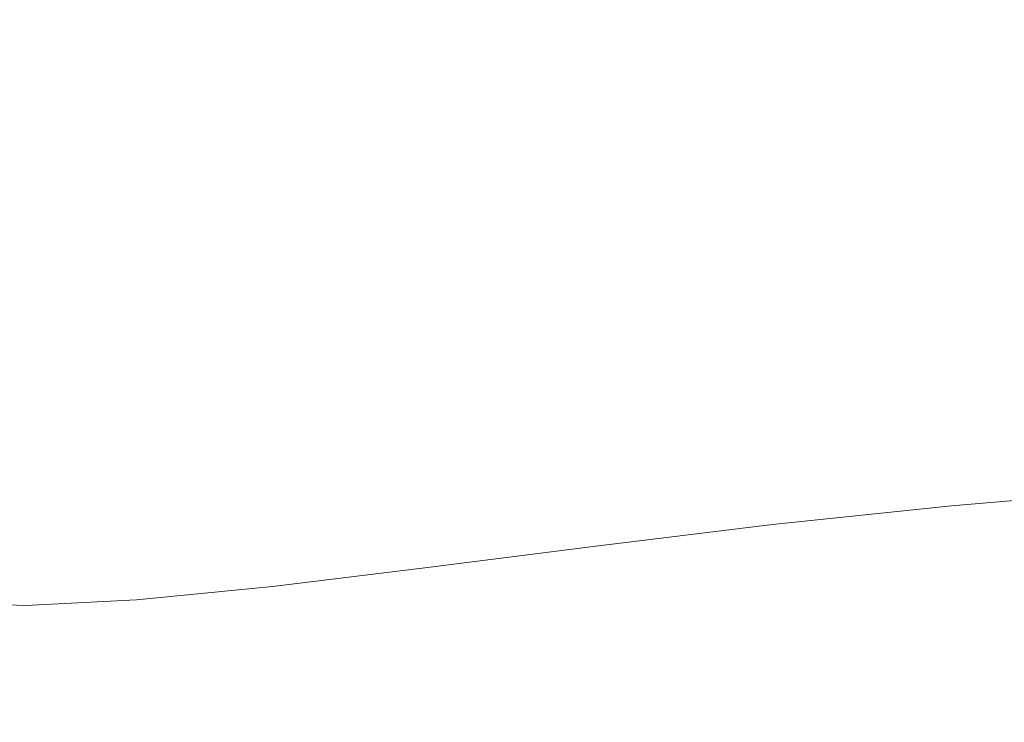
# Model space of a CAD drawing. Extents: x -1507 to 193, y 5 to 705.
# Drawn here: x -1091 to -821, y 134 to 327 of the extents above; entities that cross this region are included whole.
import ezdxf

# ---------------------------------------------------------------- set-up
doc = ezdxf.new("R2010")
doc.units = 0
doc.header["$LTSCALE"] = 500
doc.header["$MEASUREMENT"] = 0
doc.layers.add('ARIA_CERAMIKA', color=7, linetype='Continuous')

msp = doc.modelspace()

# ---------------------------------------------------------------- linework, layer by layer
at = {"layer": 'ARIA_CERAMIKA', "lineweight": 0}
for points, invisible_edges in [([(-1067.98, 339.34, 189.07), (-1092.03, 339.34, 189.07), (-1092.02, 322.87, 189.07), (-1067.98, 322.86, 189.07)], 15), ([(-1039.13, 339.34, 189.07), (-1067.98, 339.34, 189.07), (-1067.98, 322.86, 189.07), (-1039.13, 322.88, 189.07)], 15), ([(-1039.13, 339.34, 189.07), (-1039.13, 322.88, 189.07), (-1003.84, 322.93, 189.07), (-1003.84, 339.34, 189.07)], 15), ([(-1003.84, 339.34, 189.07), (-1003.84, 322.93, 189.07), (-963.56, 323.01, 189.07), (-963.56, 339.33, 189.07)], 15), ([(-919.73, 339.33, 189.07), (-963.56, 339.33, 189.07), (-963.56, 323.01, 189.07), (-919.73, 323.09, 189.07)], 15), ([(-873.78, 339.33, 189.07), (-919.73, 339.33, 189.07), (-919.73, 323.09, 189.07), (-873.78, 323.18, 189.07)], 15), ([(-873.78, 339.33, 189.07), (-873.78, 323.18, 189.07), (-827.16, 323.26, 189.07), (-827.16, 339.33, 189.07)], 15), ([(-827.16, 339.33, 189.07), (-827.16, 323.26, 189.07), (-780.04, 323.32, 189.07), (-780.04, 339.33, 189.07)], 15), ([(-1067.98, 304.65, 189.07), (-1067.98, 322.86, 189.07), (-1092.02, 322.87, 189.07), (-1092, 304.71, 189.07)], 15), ([(-1039.13, 304.74, 189.07), (-1039.13, 322.88, 189.07), (-1067.98, 322.86, 189.07), (-1067.98, 304.65, 189.07)], 15), ([(-1039.13, 304.74, 189.07), (-1003.84, 304.96, 189.07), (-1003.84, 322.93, 189.07), (-1039.13, 322.88, 189.07)], 15), ([(-1003.84, 304.96, 189.07), (-963.56, 305.26, 189.07), (-963.56, 323.01, 189.07), (-1003.84, 322.93, 189.07)], 15), ([(-919.73, 305.61, 189.07), (-919.73, 323.09, 189.07), (-963.56, 323.01, 189.07), (-963.56, 305.26, 189.07)], 15), ([(-873.78, 305.97, 189.07), (-873.78, 323.18, 189.07), (-919.73, 323.09, 189.07), (-919.73, 305.61, 189.07)], 15), ([(-873.78, 305.97, 189.07), (-827.16, 306.28, 189.07), (-827.16, 323.26, 189.07), (-873.78, 323.18, 189.07)], 15), ([(-827.16, 306.28, 189.07), (-780.04, 306.53, 189.07), (-780.04, 323.32, 189.07), (-827.16, 323.26, 189.07)], 15), ([(-1067.98, 283.85, 189.07), (-1067.98, 304.65, 189.07), (-1092, 304.71, 189.07), (-1091.96, 283.98, 189.07)], 15), ([(-1039.13, 284.07, 189.07), (-1039.13, 304.74, 189.07), (-1067.98, 304.65, 189.07), (-1067.98, 283.85, 189.07)], 15), ([(-1039.13, 284.07, 189.07), (-1003.84, 284.62, 189.07), (-1003.84, 304.96, 189.07), (-1039.13, 304.74, 189.07)], 15), ([(-1003.84, 284.62, 189.07), (-963.56, 285.38, 189.07), (-963.56, 305.26, 189.07), (-1003.84, 304.96, 189.07)], 15), ([(-919.73, 286.27, 189.07), (-919.73, 305.61, 189.07), (-963.56, 305.26, 189.07), (-963.56, 285.38, 189.07)], 15), ([(-873.78, 287.15, 189.07), (-873.78, 305.97, 189.07), (-919.73, 305.61, 189.07), (-919.73, 286.27, 189.07)], 15), ([(-873.78, 287.15, 189.07), (-827.16, 287.94, 189.07), (-827.16, 306.28, 189.07), (-873.78, 305.97, 189.07)], 15), ([(-827.16, 287.94, 189.07), (-780.04, 288.57, 189.07), (-780.04, 306.53, 189.07), (-827.16, 306.28, 189.07)], 15), ([(-827.16, 287.94, 189.07), (-827.16, 267.79, 189.07), (-780.04, 269.05, 189.07), (-780.04, 288.57, 189.07)], 15), ([(-919.73, 286.27, 189.07), (-963.56, 285.38, 189.07), (-963.56, 262.67, 189.07), (-919.73, 264.44, 189.07)], 15), ([(-873.78, 287.15, 189.07), (-919.73, 286.27, 189.07), (-919.73, 264.44, 189.07), (-873.78, 266.21, 189.07)], 15), ([(-873.78, 287.15, 189.07), (-873.78, 266.21, 189.07), (-827.16, 267.79, 189.07), (-827.16, 287.94, 189.07)], 15), ([(-1067.98, 283.85, 189.07), (-1091.96, 283.98, 189.07), (-1091.9, 259.84, 189.07), (-1067.98, 259.59, 189.07)], 15), ([(-1039.13, 284.07, 189.07), (-1067.98, 283.85, 189.07), (-1067.98, 259.59, 189.07), (-1039.13, 260.03, 189.07)], 15), ([(-1039.13, 284.07, 189.07), (-1039.13, 260.03, 189.07), (-1003.84, 261.12, 189.07), (-1003.84, 284.62, 189.07)], 15), ([(-1003.84, 284.62, 189.07), (-1003.84, 261.12, 189.07), (-963.56, 262.67, 189.07), (-963.56, 285.38, 189.07)], 15), ([(-873.78, 266.21, 189.07), (-874.12, 244.94, 189.29), (-827.43, 247.47, 189.29), (-827.16, 267.79, 189.07)], 15), ([(-827.16, 267.79, 189.07), (-827.43, 247.47, 189.29), (-780.23, 249.49, 189.29), (-780.04, 269.05, 189.07)], 15), ([(-919.73, 264.44, 189.07), (-963.56, 262.67, 189.07), (-964.04, 239.24, 189.29), (-920.13, 242.08, 189.29)], 15), ([(-873.78, 266.21, 189.07), (-919.73, 264.44, 189.07), (-920.13, 242.08, 189.29), (-874.12, 244.94, 189.29)], 15), ([(-1003.84, 261.12, 189.07), (-1004.38, 236.76, 189.29), (-964.04, 239.24, 189.29), (-963.56, 262.67, 189.07)], 15), ([(-1067.98, 259.59, 189.07), (-1091.9, 259.84, 189.07), (-1092.51, 234.7, 189.29), (-1068.61, 234.3, 189.29)], 15), ([(-1039.13, 260.03, 189.07), (-1067.98, 259.59, 189.07), (-1068.61, 234.3, 189.29), (-1039.72, 235, 189.29)], 15), ([(-1039.13, 260.03, 189.07), (-1039.72, 235, 189.29), (-1004.38, 236.76, 189.29), (-1003.84, 261.12, 189.07)], 15), ([(-828.22, 228.62, 189.96), (-780.8, 231.42, 189.96), (-780.23, 249.49, 189.29), (-827.43, 247.47, 189.29)], 15), ([(-875.12, 225.13, 189.96), (-828.22, 228.62, 189.96), (-827.43, 247.47, 189.29), (-874.12, 244.94, 189.29)], 15), ([(-875.12, 225.13, 189.96), (-874.12, 244.94, 189.29), (-920.13, 242.08, 189.29), (-921.35, 221.17, 189.96)], 15), ([(-921.35, 221.17, 189.96), (-920.13, 242.08, 189.29), (-964.04, 239.24, 189.29), (-965.46, 217.24, 189.96)], 15), ([(-1005.99, 213.81, 189.96), (-965.46, 217.24, 189.96), (-964.04, 239.24, 189.29), (-1004.38, 236.76, 189.29)], 15), ([(-1070.52, 210.4, 189.96), (-1068.61, 234.3, 189.29), (-1092.51, 234.7, 189.29), (-1094.46, 210.95, 189.96)], 15), ([(-1041.5, 211.37, 189.96), (-1039.72, 235, 189.29), (-1068.61, 234.3, 189.29), (-1070.52, 210.4, 189.96)], 15), ([(-1041.5, 211.37, 189.96), (-1005.99, 213.81, 189.96), (-1004.38, 236.76, 189.29), (-1039.72, 235, 189.29)], 15), ([(-829.8, 212.9, 191.31), (-781.95, 216.36, 191.31), (-780.8, 231.42, 189.96), (-828.22, 228.62, 189.96)], 15), ([(-877.14, 208.57, 191.31), (-829.8, 212.9, 191.31), (-828.22, 228.62, 189.96), (-875.12, 225.13, 189.96)], 15), ([(-877.14, 208.57, 191.31), (-875.12, 225.13, 189.96), (-921.35, 221.17, 189.96), (-923.8, 203.67, 191.31)], 15), ([(-923.8, 203.67, 191.31), (-921.35, 221.17, 189.96), (-965.46, 217.24, 189.96), (-968.31, 198.79, 191.31)], 15), ([(-1009.21, 194.54, 191.31), (-968.31, 198.79, 191.31), (-965.46, 217.24, 189.96), (-1005.99, 213.81, 189.96)], 15), ([(-829.8, 212.9, 191.31), (-832.44, 201.94, 193.56), (-783.86, 205.84, 193.56), (-781.95, 216.36, 191.31)], 15), ([(-1045.05, 191.52, 191.31), (-1009.21, 194.54, 191.31), (-1005.99, 213.81, 189.96), (-1041.5, 211.37, 189.96)], 15), ([(-1074.34, 190.32, 191.31), (-1070.52, 210.4, 189.96), (-1094.46, 210.95, 189.96), (-1098.45, 191.01, 191.31)], 15), ([(-1045.05, 191.52, 191.31), (-1041.5, 211.37, 189.96), (-1070.52, 210.4, 189.96), (-1074.34, 190.32, 191.31)], 15), ([(-877.14, 208.57, 191.31), (-880.5, 197.06, 193.56), (-832.44, 201.94, 193.56), (-829.8, 212.9, 191.31)], 15), ([(-877.14, 208.57, 191.31), (-923.8, 203.67, 191.31), (-927.87, 191.53, 193.56), (-880.5, 197.06, 193.56)], 15), ([(-832.44, 201.94, 193.56), (-835.85, 193.78, 200.83), (-786.3, 197.92, 200.78), (-783.86, 205.84, 193.56)], 13), ([(-923.8, 203.67, 191.31), (-968.31, 198.79, 191.31), (-973.06, 186.04, 193.56), (-927.87, 191.53, 193.56)], 15), ([(-880.5, 197.06, 193.56), (-884.88, 188.59, 200.9), (-835.85, 193.78, 200.83), (-832.44, 201.94, 193.56)], 15), ([(-973.06, 186.04, 193.56), (-968.31, 198.79, 191.31), (-1009.21, 194.54, 191.31), (-1014.59, 181.25, 193.56)], 15), ([(-880.5, 197.06, 193.56), (-927.87, 191.53, 193.56), (-933.22, 182.69, 200.99), (-884.88, 188.59, 200.9)], 11), ([(-839.76, 186.46, 217.28), (-789.05, 190.66, 217.06), (-786.3, 197.92, 200.78), (-835.85, 193.78, 200.83)], 15), ([(-1014.59, 181.25, 193.56), (-1009.21, 194.54, 191.31), (-1045.05, 191.52, 191.31), (-1050.96, 177.84, 193.56)], 15), ([(-1045.05, 191.52, 191.31), (-1074.34, 190.32, 191.31), (-1080.7, 176.48, 193.56), (-1050.96, 177.84, 193.56)], 15), ([(-927.87, 191.53, 193.56), (-973.06, 186.04, 193.56), (-979.35, 176.81, 201.07), (-933.22, 182.69, 200.99)], 15), ([(-889.98, 181.16, 217.56), (-839.76, 186.46, 217.28), (-835.85, 193.78, 200.83), (-884.88, 188.59, 200.9)], 11), ([(-1074.34, 190.32, 191.31), (-1098.45, 191.01, 191.31), (-1105.15, 177.26, 193.56), (-1080.7, 176.48, 193.56)], 15), ([(-843.9, 178.02, 247.03), (-791.88, 182.12, 246.47), (-789.05, 190.66, 217.06), (-839.76, 186.46, 217.28)], 15), ([(-979.35, 176.81, 201.07), (-973.06, 186.04, 193.56), (-1014.59, 181.25, 193.56), (-1021.76, 171.66, 201.14)], 7), ([(-889.98, 181.16, 217.56), (-884.88, 188.59, 200.9), (-933.22, 182.69, 200.99), (-939.51, 175.06, 217.88)], 15), ([(-895.47, 172.75, 247.73), (-843.9, 178.02, 247.03), (-839.76, 186.46, 217.28), (-889.98, 181.16, 217.56)], 15), ([(-1021.76, 171.66, 201.14), (-1014.59, 181.25, 193.56), (-1050.96, 177.84, 193.56), (-1058.94, 167.98, 201.2)], 15), ([(-939.51, 175.06, 217.88), (-933.22, 182.69, 200.99), (-979.35, 176.81, 201.07), (-986.84, 168.94, 218.21)], 13), ([(-895.47, 172.75, 247.73), (-889.98, 181.16, 217.56), (-939.51, 175.06, 217.88), (-946.41, 166.57, 248.53)], 15), ([(-843.9, 178.02, 247.03), (-847.99, 166.5, 294.21), (-794.56, 170.35, 293.11), (-791.88, 182.12, 246.47)], 15), ([(-895.47, 172.75, 247.73), (-901.04, 161.38, 295.61), (-847.99, 166.5, 294.21), (-843.9, 178.02, 247.03)], 15), ([(-1080.7, 176.48, 193.56), (-1105.15, 177.26, 193.56), (-1114.41, 167.26, 201.26), (-1089.38, 166.48, 201.24)], 11), ([(-1050.96, 177.84, 193.56), (-1080.7, 176.48, 193.56), (-1089.38, 166.48, 201.24), (-1058.94, 167.98, 201.2)], 11), ([(-1030.41, 163.53, 218.51), (-986.84, 168.94, 218.21), (-979.35, 176.81, 201.07), (-1021.76, 171.66, 201.14)], 15), ([(-946.41, 166.57, 248.53), (-939.51, 175.06, 217.88), (-986.84, 168.94, 218.21), (-995.16, 160.26, 249.36)], 15), ([(-895.47, 172.75, 247.73), (-946.41, 166.57, 248.53), (-953.56, 155.14, 297.22), (-901.04, 161.38, 295.61)], 15), ([(-1068.68, 159.6, 218.76), (-1030.41, 163.53, 218.51), (-1021.76, 171.66, 201.14), (-1058.94, 167.98, 201.2)], 11), ([(-847.99, 166.5, 294.21), (-851.79, 153.62, 350.13), (-796.99, 157.16, 348.36), (-794.56, 170.35, 293.11)], 15), ([(-1100.12, 157.89, 218.9), (-1089.38, 166.48, 201.24), (-1114.41, 167.26, 201.26), (-1126.08, 158.54, 218.97)], 15), ([(-1068.68, 159.6, 218.76), (-1058.94, 167.98, 201.2), (-1089.38, 166.48, 201.24), (-1100.12, 157.89, 218.9)], 15), ([(-1040.17, 154.59, 250.11), (-995.16, 160.26, 249.36), (-986.84, 168.94, 218.21), (-1030.41, 163.53, 218.51)], 15), ([(-946.41, 166.57, 248.53), (-995.16, 160.26, 249.36), (-1003.98, 148.61, 298.87), (-953.56, 155.14, 297.22)], 15), ([(-901.04, 161.38, 295.61), (-906.33, 148.71, 352.37), (-851.79, 153.62, 350.13), (-847.99, 166.5, 294.21)], 15), ([(-1079.87, 150.34, 250.72), (-1040.17, 154.59, 250.11), (-1030.41, 163.53, 218.51), (-1068.68, 159.6, 218.76)], 15), ([(-1079.87, 150.34, 250.72), (-1068.68, 159.6, 218.76), (-1100.12, 157.89, 218.9), (-1112.71, 148.3, 251.08)], 15), ([(-1040.17, 154.59, 250.11), (-1050.72, 142.58, 300.39), (-1003.98, 148.61, 298.87), (-995.16, 160.26, 249.36)], 15), ([(-901.04, 161.38, 295.61), (-953.56, 155.14, 297.22), (-960.45, 142.44, 354.95), (-906.33, 148.71, 352.37)], 15), ([(-855.1, 141.11, 406.08), (-799.05, 144.32, 403.64), (-796.99, 157.16, 348.36), (-851.79, 153.62, 350.13)], 15), ([(-1079.87, 150.34, 250.72), (-1092.22, 137.87, 301.59), (-1050.72, 142.58, 300.39), (-1040.17, 154.59, 250.11)], 15), ([(-953.56, 155.14, 297.22), (-1003.98, 148.61, 298.87), (-1012.59, 135.68, 357.6), (-960.45, 142.44, 354.95)], 15), ([(-910.98, 136.42, 409.17), (-855.1, 141.11, 406.08), (-851.79, 153.62, 350.13), (-906.33, 148.71, 352.37)], 15), ([(-1079.87, 150.34, 250.72), (-1112.71, 148.3, 251.08), (-1126.9, 135.3, 302.31), (-1092.22, 137.87, 301.59)], 15), ([(-1050.72, 142.58, 300.39), (-1061.16, 129.25, 360.02), (-1012.59, 135.68, 357.6), (-1003.98, 148.61, 298.87)], 15), ([(-910.98, 136.42, 409.17), (-906.33, 148.71, 352.37), (-960.45, 142.44, 354.95), (-966.58, 130.15, 412.73)], 15), ([(-857.68, 130.7, 453.36), (-800.63, 133.62, 450.35), (-799.05, 144.32, 403.64), (-855.1, 141.11, 406.08)], 15), ([(-1092.22, 137.87, 301.59), (-1104.59, 124.01, 361.96), (-1061.16, 129.25, 360.02), (-1050.72, 142.58, 300.39)], 15), ([(-966.58, 130.15, 412.73), (-960.45, 142.44, 354.95), (-1012.59, 135.68, 357.6), (-1020.31, 123.17, 416.38)], 15), ([(-914.65, 126.21, 457.18), (-857.68, 130.7, 453.36), (-855.1, 141.11, 406.08), (-910.98, 136.42, 409.17)], 15), ([(-1070.6, 116.36, 419.73), (-1020.31, 123.17, 416.38), (-1012.59, 135.68, 357.6), (-1061.16, 129.25, 360.02)], 15), ([(-914.65, 126.21, 457.18), (-910.98, 136.42, 409.17), (-966.58, 130.15, 412.73), (-971.43, 119.94, 461.57)], 15)]:
    msp.add_3dface(points, dxfattribs=dict(at, invisible_edges=invisible_edges))

doc.saveas('drawing.dxf')
